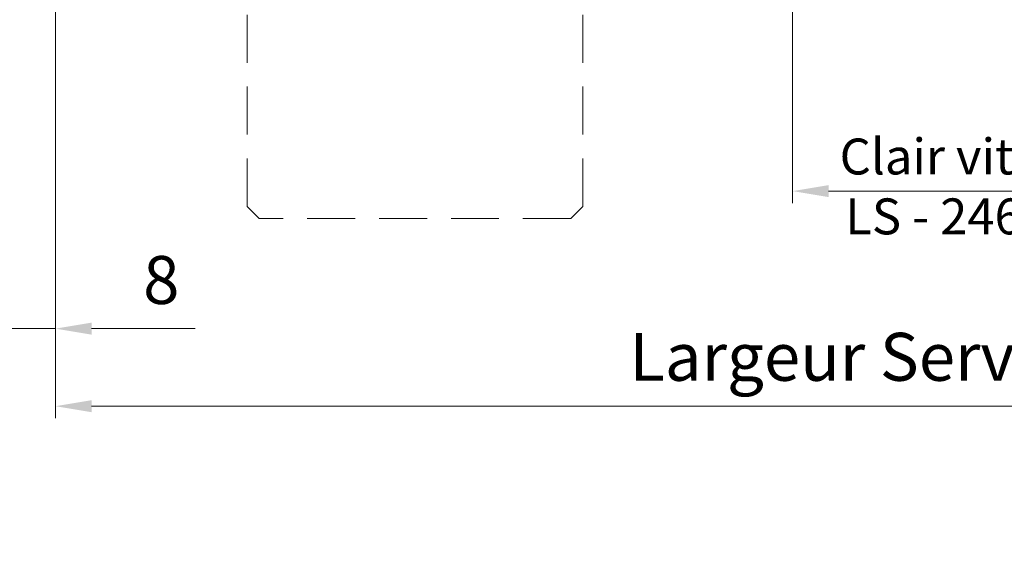
# Model space of a CAD drawing. Units: millimetres. Extents: x 0 to 510, y -17 to 715.
# Drawn here: x 88 to 170, y 445 to 489 of the extents above; entities that cross this region are included whole.
import ezdxf

# ---------------------------------------------------------------- set-up
doc = ezdxf.new("R2010")
doc.units = ezdxf.units.MM
doc.header["$PDMODE"] = 2
doc.header["$PDSIZE"] = 10
doc.linetypes.add('ACISOTGL', pattern=[3, 2, -1])
for name, color, linetype, lineweight in [('AM_5', 3, 'Continuous', 20), ('Contour principale', 30, 'Continuous', 15), ('Contour secondaire', 5, 'Continuous', 9)]:
    doc.layers.add(name, color=color, linetype=linetype, lineweight=lineweight)
doc.styles.get("Standard").update_dxf_attribs({"font": 'arial.ttf'})
doc.dimstyles.new('MAL-ISO$0', dxfattribs={"dimtxt": 3, "dimasz": 3, "dimexe": 1, "dimexo": 1, "dimgap": 1.5, "dimtad": 1, "dimtxsty": 'Standard', "dimcen": 0, "dimclrd": 256, "dimclre": 256, "dimclrt": 3, "dimadec": 1, "dimazin": 2, "dimtp": 0.1, "dimtm": 0.1, "dimtfac": 0.71, "dimtmove": 0, "dimatfit": 3, "dimfxl": 1, "dimlwd": -1, "dimlwe": -1, "dimarcsym": 1})

# ---------------------------------------------------------------- blocks, each defined once
blk = doc.blocks.new('fyugn')
at = {"layer": 'Contour principale', "ltscale": 2}
blk.add_circle((0, 0), 2.5, dxfattribs=at)
at = {"layer": 'Contour secondaire', "linetype": 'ACISOTGL', "ltscale": 2}
blk.add_lwpolyline([(-11.49999992848439, 29.99999565620561), (-13.99999993446909, 27.499995662191), (-14.00000021218077, -30.50001149797072), (-13.00000021690514, -31.50001150269873), (13.0000000533755, -31.50001125970743), (14.00000001505803, -30.50001102766737), (14.00000006615028, 27.49999559515396), (11.50000007213498, 30.00000434379473), (-11.49999992848439, 29.99999565620516)], dxfattribs=at)
blk = doc.blocks.new('*D50')
at = {"layer": 'AM_5', "transparency": 16777216}
for p, q in [((152.568437307201, 490.0384571925569), (152.5684375800833, 473.8184683357573)), ((186.5776451233125, 490.0383292809788), (186.5776453961927, 473.8184689079225)), ((155.5684375632595, 474.8184683862288), (183.5776453793688, 474.818468857451))]:
    blk.add_line(p, q, dxfattribs=at)
for points in [[(155.5684375548476, 475.3184683862288), (155.5684375716714, 474.3184683862288), (152.5684375632595, 474.8184683357573)], [(183.5776453709569, 475.318468857451), (183.5776453877807, 474.318468857451), (186.5776453793688, 474.8184689079225)]]:
    blk.add_solid(points, dxfattribs=at)
at = {"layer": 'Defpoints', "color": 0, "transparency": 16777216}
for p in [(152.5684372903771, 491.0384571925569), (186.5776451064886, 491.0383292809788), (186.5776453793688, 474.8184689079225)]:
    blk.add_point(p, dxfattribs=at)
at = {"layer": 'AM_5', "color": 3, "transparency": 16777216, "insert": (169.5730414713136, 474.8184686218399), "char_height": 3, "attachment_point": 5, "rotation": 9.639345748656408e-07}
blk.add_mtext('Clair vitrage =\\PLS - 246 (684)', dxfattribs=at)
blk = doc.blocks.new('*D52')
at = {"layer": 'AM_5', "transparency": 16777216}
for p, q in [((91.06833503912404, 491.5383540782648), (91.06833563834572, 455.8630672788705)), ((248.0777161214204, 490.0384599558486), (248.077716695449, 455.8630699160861)), ((94.06833562154917, 456.8630673292601), (245.0777166786525, 456.8630698656964))]:
    blk.add_line(p, q, dxfattribs=at)
for points in [[(94.0683356131509, 457.3630673292601), (94.06833562994744, 456.3630673292601), (91.06833562154917, 456.8630672788705)], [(245.0777166702542, 457.3630698656964), (245.0777166870507, 456.3630698656964), (248.0777166786525, 456.8630699160861)]]:
    blk.add_solid(points, dxfattribs=at)
at = {"layer": 'Defpoints', "color": 0, "transparency": 16777216}
for p in [(91.06833502232749, 492.5383540782648), (248.0777161046239, 491.0384599558486), (248.0777166786525, 456.8630699160861)]:
    blk.add_point(p, dxfattribs=at)
at = {"layer": 'AM_5', "color": 3, "transparency": 16777216, "insert": (170.7522867293945, 460.9851695722653), "char_height": 4, "attachment_point": 5, "rotation": 9.623713195174826e-07}
blk.add_mtext('{\\fArial Black|b1|i0|c0|p34;\\C1;Largeur Service : LS (930)}', dxfattribs=at)
blk = doc.blocks.new('*D55')
at = {"layer": 'AM_5', "transparency": 16777216}
for p, q in [((87.06833593345291, 494.0376789126515), (87.06833593345291, 462.3380766006003)), ((91.06833502232749, 491.5383540782648), (91.06833502232749, 462.3380766006003)), ((84.06833593345291, 463.3380766006003), (81.06833593345291, 463.3380766006003)), ((87.06833593345291, 463.3380766006003), (91.06833502232749, 463.3380766006003)), ((94.06833502232749, 463.3380766006003), (102.7040785421092, 463.3380766006003))]:
    blk.add_line(p, q, dxfattribs=at)
for points in [[(84.06833593345291, 463.8380766006003), (84.06833593345291, 462.8380766006003), (87.06833593345291, 463.3380766006003)], [(94.06833502232749, 463.8380766006003), (94.06833502232749, 462.8380766006003), (91.06833502232749, 463.3380766006003)]]:
    blk.add_solid(points, dxfattribs=at)
at = {"layer": 'Defpoints', "color": 0, "transparency": 16777216}
for p in [(87.06833593345291, 495.0376789126515), (91.06833502232749, 492.5383540782648), (87.06833593345291, 463.3380766006003)]:
    blk.add_point(p, dxfattribs=at)
at = {"layer": 'AM_5', "color": 3, "transparency": 16777216, "insert": (99.88620678221835, 466.880368551487), "char_height": 4, "attachment_point": 5}
blk.add_mtext('8', dxfattribs=at)

msp = doc.modelspace()

# ---------------------------------------------------------------- block references
at = {"layer": 'Contour principale', "xscale": -1, "rotation": 9.623713026485348e-07}
msp.add_blockref('fyugn', (121.0683392146433, 504.0383545455613), dxfattribs=at)

# ---------------------------------------------------------------- dimensions: what is measured, and where the dimension line sits
at = {"layer": 'AM_5'}
dim = msp.add_linear_dim(base=(87.06833593345291, 463.3380766006003), p1=(91.06833502232749, 492.5383540782648), p2=(87.06833593345291, 495.0376789126515), angle=359.9999791128738, dimstyle='MAL-ISO$0', override={"dimtxt": 4, "dimlfac": 2}, dxfattribs=at)
dim.commit()
dim.dimension.update_dxf_attribs({"geometry": '*D55', "text_midpoint": (99.88620678221835, 463.3380766006003), "dimtype": 160})
for base, p1, p2, angle, text, override, picture, middle in [((248.0777166786525, 456.8630699160861), (91.06833502232749, 492.5383540782648), (248.0777161046238, 491.0384599558486), 180.0000009623713, '{\\fArial Black|b1|i0|c0|p34;\\C1;Largeur Service : LS (930)}', {"dimtxt": 4, "dimlfac": 2}, '*D52', (170.7522867986316, 456.8630686172858)), ((186.5776453793688, 474.8184689079225), (152.5684372903771, 491.0384571925569), (186.5776451064886, 491.0383292809788), 180.0000009639346, 'Clair vitrage =\\XLS - 246 (684)', {"dimtxt": 3, "dimlfac": 2}, '*D50', (169.5730414713136, 474.8184686218399))]:
    dim = msp.add_linear_dim(base=base, p1=p1, p2=p2, angle=angle, text=text, dimstyle='MAL-ISO$0', override=override, dxfattribs=at)
    dim.commit()
    dim.dimension.update_dxf_attribs({"geometry": picture, "text_midpoint": middle, "dimtype": 160})

doc.saveas('drawing.dxf')
